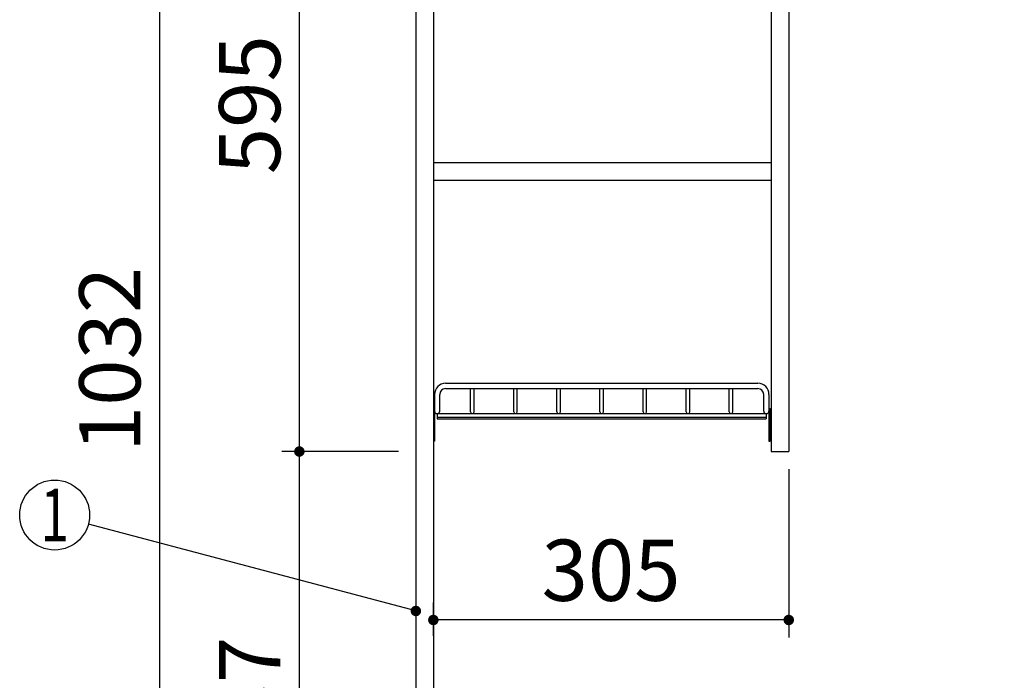
# Model space of a CAD drawing. Units: millimetres. Extents: x 176 to 6060, y -676 to 4222.
# Drawn here: x 2007 to 2852, y 1868 to 2435 of the extents above; entities that cross this region are included whole.
import ezdxf

# ---------------------------------------------------------------- set-up
doc = ezdxf.new("R2010")
doc.units = ezdxf.units.MM
doc.header["$LTSCALE"] = 3.75
doc.layers.add('1', color=7, linetype='Continuous', lineweight=9)
doc.layers.add('12', color=138, linetype='Continuous', lineweight=9, true_color=0x005050)
doc.styles.get("Standard").update_dxf_attribs({"font": 'txt', "bigfont": 'bigfont'})
doc.styles.add('ＭＳ ゴシック', font='txt')
doc.dimstyles.get("Standard").update_dxf_attribs({"dimtxt": 0.18, "dimasz": 0.18, "dimexe": 0.18, "dimexo": 0.0625, "dimgap": 0.09, "dimtad": 0, "dimtih": 1, "dimtoh": 1, "dimdec": 4, "dimzin": 0, "dimdsep": 46, "dimtxsty": 'Standard', "dimcen": 0.09, "dimadec": 0, "dimazin": 0, "dimtfac": 1, "dimtdec": 4, "dimtofl": 0, "dimtmove": 0, "dimatfit": 3, "dimfxl": 1, "dimtolj": 1, "dimtzin": 0, "dimarcsym": 0})

# ---------------------------------------------------------------- blocks, each defined once
blk = doc.blocks.new('_DOT')
at = {"color": 0}
blk.add_line((-0.5, 0), (-1, 0), dxfattribs=at)
at = {"color": 0, "const_width": 0.5}
blk.add_lwpolyline([(-0.25, 0, 1), (0.25, 0, 1)], format="xyb", close=True, dxfattribs=at)
blk = doc.blocks.new('G3')
at = {"layer": '12', "color": 138, "linetype": 'Continuous', "lineweight": 30, "true_color": 0x005050}
for p, q in [((2372.6, 2123), (2640.6, 2123)), ((2363.1, 2113.5), (2363.1, 2099.25)), ((2367.6, 2099.25), (2367.6, 2113.5)), ((2372.6, 2118.5), (2640.6, 2118.5)), ((2394.1, 2098.5), (2394.1, 2118.5)), ((2397.1, 2098.5), (2397.1, 2118.5)), ((2431.1, 2098.5), (2431.1, 2118.5)), ((2434.1, 2098.5), (2434.1, 2118.5)), ((2468.1, 2098.5), (2468.1, 2118.5)), ((2471.1, 2098.5), (2471.1, 2118.5)), ((2505.1, 2098.5), (2505.1, 2118.5)), ((2508.1, 2098.5), (2508.1, 2118.5)), ((2542.1, 2098.5), (2542.1, 2118.5)), ((2545.1, 2098.5), (2545.1, 2118.5)), ((2579.1, 2098.5), (2579.1, 2118.5)), ((2582.1, 2098.5), (2582.1, 2118.5)), ((2616.1, 2098.5), (2616.1, 2118.5)), ((2619.1, 2098.5), (2619.1, 2118.5)), ((2645.6, 2099.25), (2645.6, 2113.5)), ((2650.1, 2113.5), (2650.1, 2099.25)), ((2363.1, 2101.5), (2362.1, 2101.5)), ((2362.1, 2101.5), (2362.1, 2073.5)), ((2363.1, 2101.5), (2363.1, 2073.5)), ((2365.35, 2097), (2647.85, 2097)), ((2365.35, 2097), (2365.35, 2092.5)), ((2647.85, 2097), (2647.85, 2092.5)), ((2650.1, 2101.5), (2651.1, 2101.5)), ((2650.1, 2101.5), (2650.1, 2073.5)), ((2651.1, 2101.5), (2651.1, 2073.5)), ((2365.35, 2094), (2647.85, 2094)), ((2365.35, 2092.5), (2647.85, 2092.5)), ((2363.1, 2073.5), (2362.1, 2073.5)), ((2650.1, 2073.5), (2651.1, 2073.5))]:
    blk.add_line(p, q, dxfattribs=at)
for centre, radius, start, end in [((2372.6, 2113.5), 9.5, 90, 180), ((2640.6, 2113.5), 9.5, 0, 90), ((2372.6, 2113.5), 5, 90, 180), ((2640.6, 2113.5), 5, 0, 90), ((2365.35, 2099.25), 2.25, 180, 0), ((2395.6, 2098.5), 1.5, 180, 0), ((2432.6, 2098.5), 1.5, 180, 0), ((2432.6, 2098.5), 1.5, 180, 0), ((2469.6, 2098.5), 1.5, 180, 0), ((2469.6, 2098.5), 1.5, 180, 0), ((2506.6, 2098.5), 1.5, 180, 0), ((2506.6, 2098.5), 1.5, 180, 0), ((2543.6, 2098.5), 1.5, 180, 0), ((2543.6, 2098.5), 1.5, 180, 0), ((2580.6, 2098.5), 1.5, 180, 0), ((2580.6, 2098.5), 1.5, 180, 0), ((2617.6, 2098.5), 1.5, 180, 0), ((2617.6, 2098.5), 1.5, 180, 0), ((2647.85, 2099.25), 2.25, 180, 0)]:
    blk.add_arc(centre, radius, start, end, dxfattribs=at)
blk = doc.blocks.new('Dim2')
at = {"layer": '1', "color": 7, "linetype": 'Continuous', "lineweight": 30}
for p, q in [((2347.1, 2659.5), (2112.1, 2659.5)), ((2127.1, 2659.5), (2127.1, 1627.5)), ((2347.1, 1627.5), (2112.1, 1627.5))]:
    blk.add_line(p, q, dxfattribs=at)
at = {"layer": '1', "color": 7, "linetype": 'Continuous', "lineweight": 30, "xscale": 9, "yscale": 9, "zscale": 9}
for p, rotation in [((2127.1, 2659.5), 90.00000000000009), ((2127.1, 1627.5), 270.0000000000001)]:
    blk.add_blockref('_DOT', p, dxfattribs=dict(at, rotation=rotation))
at = {"layer": '1', "color": 7, "linetype": 'Continuous', "lineweight": 9, "insert": (2127.1, 2143.5), "char_height": 52.5, "width": 887.5, "attachment_point": 8, "rotation": 90, "style": 'ＭＳ ゴシック'}
blk.add_mtext('1032', dxfattribs=at)
blk = doc.blocks.new('Dim3')
at = {"layer": '1', "color": 7, "linetype": 'Continuous', "lineweight": 30}
for p, q in [((2347.1, 2659.5), (2232.1, 2659.5)), ((2247.1, 2064.5), (2247.1, 2659.5)), ((2332.1, 2064.5), (2232.1, 2064.5))]:
    blk.add_line(p, q, dxfattribs=at)
at = {"layer": '1', "color": 7, "linetype": 'Continuous', "lineweight": 30, "xscale": 9, "yscale": 9, "zscale": 9}
for p, rotation in [((2247.1, 2659.5), 90.00000000000009), ((2247.1, 2064.5), 269.9999999999999)]:
    blk.add_blockref('_DOT', p, dxfattribs=dict(at, rotation=rotation))
at = {"layer": '1', "color": 7, "linetype": 'Continuous', "lineweight": 9, "insert": (2247.1, 2362), "char_height": 52.5, "width": 675, "attachment_point": 8, "rotation": 90, "style": 'ＭＳ ゴシック'}
blk.add_mtext('595', dxfattribs=at)
blk = doc.blocks.new('Dim4')
at = {"layer": '1', "color": 7, "linetype": 'Continuous', "lineweight": 30}
for p, q in [((2332.1, 2064.5), (2232.1, 2064.5)), ((2247.1, 1627.5), (2247.1, 2064.5)), ((2347.1, 1627.5), (2232.1, 1627.5))]:
    blk.add_line(p, q, dxfattribs=at)
at = {"layer": '1', "color": 7, "linetype": 'Continuous', "lineweight": 30, "xscale": 9, "yscale": 9, "zscale": 9}
for p, rotation in [((2247.1, 2064.5), 90.00000000000009), ((2247.1, 1627.5), 269.9999999999999)]:
    blk.add_blockref('_DOT', p, dxfattribs=dict(at, rotation=rotation))
at = {"layer": '1', "color": 7, "linetype": 'Continuous', "lineweight": 9, "insert": (2247.1, 1846), "char_height": 52.5, "width": 675, "attachment_point": 8, "rotation": 90, "style": 'ＭＳ ゴシック'}
blk.add_mtext('437', dxfattribs=at)
blk = doc.blocks.new('Dim28')
at = {"layer": '1', "color": 7, "linetype": 'Continuous', "lineweight": 30}
for p, q in [((2667.1, 2049.5), (2667.1, 1905)), ((2362.1, 1906.52), (2362.1, 1935)), ((2667.1, 1920), (2362.1, 1920))]:
    blk.add_line(p, q, dxfattribs=at)
at = {"layer": '1', "color": 7, "linetype": 'Continuous', "lineweight": 30, "xscale": 9, "yscale": 9, "zscale": 9}
for p, rotation in [((2362.1, 1920), 179.9999999999998), ((2667.1, 1920), 359.9999999999997)]:
    blk.add_blockref('_DOT', p, dxfattribs=dict(at, rotation=rotation))
at = {"layer": '1', "color": 7, "linetype": 'Continuous', "lineweight": 9, "insert": (2514.6, 1920), "char_height": 52.5, "width": 675, "attachment_point": 8, "style": 'ＭＳ ゴシック'}
blk.add_mtext('305', dxfattribs=at)

msp = doc.modelspace()

# ---------------------------------------------------------------- linework, layer by layer
at = {"layer": '1', "color": 7, "linetype": 'Continuous', "lineweight": 30}
for p, q in [((2347.095, 2677.5), (2347.095, 777.5)), ((2362.095, 2678.5), (2362.095, 777.5)), ((2652.095, 2659.5), (2652.095, 2064.5)), ((2667.095, 2659.5), (2667.095, 2064.5)), ((2652.095, 2312), (2362.095, 2312)), ((2652.095, 2297), (2362.095, 2297)), ((2652.095, 2064.5), (2667.095, 2064.5))]:
    msp.add_line(p, q, dxfattribs=at)
msp.add_lwpolyline([(2347.095, 1927.707), (2066.091, 2002.303)], dxfattribs=at)
msp.add_circle((2037.095, 2010), 30, dxfattribs=at)

# ---------------------------------------------------------------- block references
msp.add_blockref('G3', (0, 0))
at = {"layer": '1', "color": 7, "linetype": 'Continuous', "lineweight": 30, "xscale": 9, "yscale": 9, "zscale": 9, "rotation": 345.1331098856868}
msp.add_blockref('_DOT', (2347.095, 1927.707), dxfattribs=at)

# ---------------------------------------------------------------- texts
at = {"layer": '1', "color": 7, "linetype": 'Continuous', "lineweight": 9, "insert": (2037.095, 2010), "char_height": 45, "width": 12.27793, "attachment_point": 5}
msp.add_mtext('{\\fＭＳ ゴシック;\\W0.714286;1}', dxfattribs=at)

# ---------------------------------------------------------------- dimensions: what is measured, and where the dimension line sits
at = {"layer": '1', "color": 7, "linetype": 'Continuous', "lineweight": 30}
for base, p1, p2, picture, middle in [((2247.095, 2659.5), (2347.095, 2064.5), (2362.095, 2659.5), 'Dim3', (2247.095, 2362)), ((2247.095, 2064.5), (2362.095, 1627.5), (2347.095, 2064.5), 'Dim4', (2247.095, 1846))]:
    dim = msp.add_linear_dim(base=base, p1=p1, p2=p2, angle=90, dimstyle='Standard', override={"dimscale": 1, "dimtxt": 52.5, "dimasz": 9, "dimexe": 15, "dimexo": 15, "dimgap": 0, "dimtad": 1, "dimtih": 0, "dimtoh": 0, "dimdec": 2, "dimzin": 8, "dimtxsty": 'ＭＳ ゴシック', "dimblk1": 'DOT', "dimblk2": 'DOT', "dimsah": 1, "dimse1": 0, "dimse2": 0, "dimtix": 0, "dimtofl": 1, "dimtmove": 1, "dimatfit": 2, "dimtzin": 8}, dxfattribs=at)
    dim.commit()
    dim.dimension.update_dxf_attribs({"geometry": picture, "text_midpoint": middle, "dimtype": 160})
for base, p1, p2, angle, picture, middle, turn in [((2127.095, 1627.5), (2362.095, 2659.5), (2362.095, 1627.5), 270, 'Dim2', (2127.095, 2143.5), 90), ((2362.095, 1920), (2667.095, 2064.5), (2362.095, 1891.519), 180, 'Dim28', (2514.595, 1920), 360)]:
    dim = msp.add_linear_dim(base=base, p1=p1, p2=p2, angle=angle, dimstyle='Standard', override={"dimscale": 1, "dimtxt": 52.5, "dimasz": 9, "dimexe": 15, "dimexo": 15, "dimgap": 0, "dimtad": 1, "dimtih": 0, "dimtoh": 0, "dimdec": 2, "dimzin": 8, "dimtxsty": 'ＭＳ ゴシック', "dimblk1": 'DOT', "dimblk2": 'DOT', "dimsah": 1, "dimse1": 0, "dimse2": 0, "dimtix": 0, "dimtofl": 1, "dimtmove": 1, "dimatfit": 2, "dimtzin": 8}, dxfattribs=at)
    dim.commit()
    dim.dimension.update_dxf_attribs({"geometry": picture, "text_midpoint": middle, "dimtype": 160, "text_rotation": turn})

doc.saveas('drawing.dxf')
